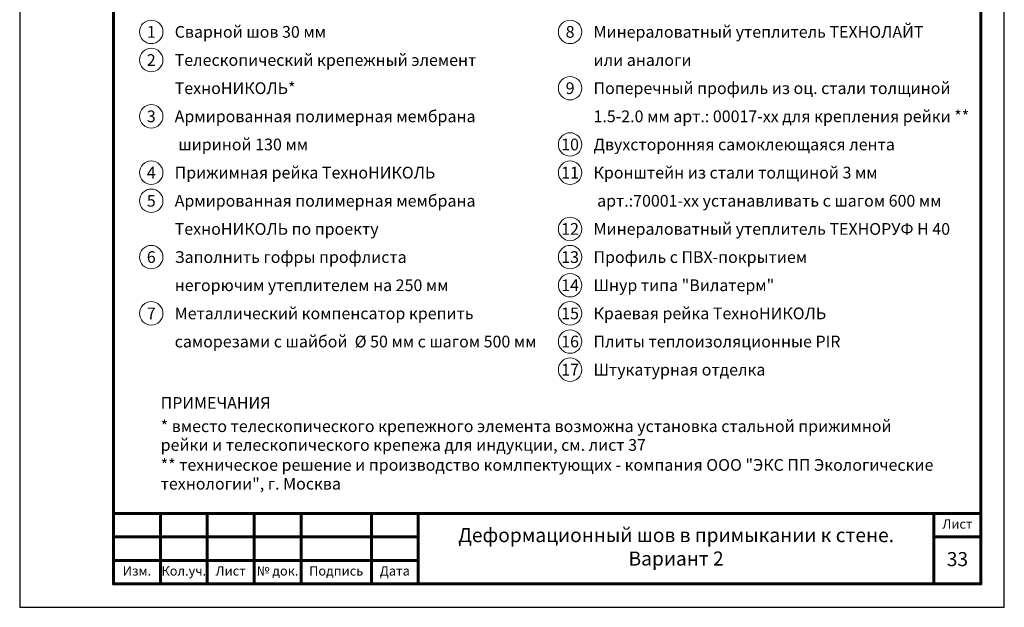
# Model space of a CAD drawing. Units: millimetres. Extents: x -161686 to -99108, y -13500 to 119718.
# Drawn here: x -117173 to -115073, y 98500 to 99752 of the extents above; entities that cross this region are included whole.
import ezdxf
from ezdxf.enums import TextEntityAlignment as Align

# ---------------------------------------------------------------- set-up
doc = ezdxf.new("R2010")
doc.units = ezdxf.units.MM
for name, color, linetype, lineweight in [('_Выноска', 7, 'Continuous', 15), ('_Рамка', 7, 'Continuous', 25), ('_Рамка_Текст', 250, 'Continuous', 25)]:
    doc.layers.add(name, color=color, linetype=linetype, lineweight=lineweight)
doc.layers.add('_Лист', color=7, linetype='Continuous', lineweight=25, plot=False)
doc.layers.add('_Текст', color=7, linetype='Continuous')
doc.styles.add('Arial', font='ARIALI.TTF')

msp = doc.modelspace()

# ---------------------------------------------------------------- linework, layer by layer
at = {"layer": '_Выноска'}
for centre in [(-116892.5, 99726.4), (-115999.2, 99726.4), (-116892.5, 99666.4), (-115999.2, 99606.4), (-116892.5, 99546.4), (-115999.2, 99486.4), (-116892.5, 99426.4), (-115999.2, 99426.4), (-116892.5, 99366.4), (-115999.2, 99306.4), (-116892.5, 99246.4), (-115999.2, 99246.4), (-115999.2, 99186.4), (-116892.5, 99126.4), (-115999.2, 99126.4), (-115999.2, 99066.4), (-115999.2, 99006.4)]:
    msp.add_circle(centre, 25, dxfattribs=at)
at = {"layer": '_Лист'}
msp.add_lwpolyline([(-117173.1, 98500), (-115073.1, 98500), (-115073.1, 101470), (-117173.1, 101470)], close=True, dxfattribs=at)
at = {"layer": '_Рамка', "lineweight": 60}
for p, q in [((-115123.1, 98700), (-116973.1, 98700)), ((-116873.1, 98550), (-116873.1, 98700)), ((-116773.1, 98550), (-116773.1, 98700)), ((-116673.1, 98550), (-116673.1, 98700)), ((-116573.1, 98550), (-116573.1, 98700)), ((-116423.1, 98550), (-116423.1, 98700)), ((-116323.1, 98550), (-116323.1, 98700)), ((-115223.1, 98550), (-115223.1, 98700)), ((-116323.1, 98650), (-116973.1, 98650)), ((-115123.1, 98650), (-115223.1, 98650)), ((-116323.1, 98600), (-116973.1, 98600))]:
    msp.add_line(p, q, dxfattribs=at)
msp.add_lwpolyline([(-116973.1, 101420), (-116973.1, 98550), (-115123.1, 98550), (-115123.1, 101420), (-116973.1, 101420)], dxfattribs=at)

# ---------------------------------------------------------------- texts
at = {"layer": '_Рамка_Текст', "attachment_point": 5, "style": 'Arial'}
for s, insert, char_height, width in [('Лист', (-115173.1, 98675), 20, 100), ('Деформационный шов в примыкании к стене. Вариант 2', (-115773.1, 98625), 30, 1100), ('33', (-115173.1, 98598.8), 30, 100), ('Изм.', (-116923.1, 98575), 20, 100), ('Кол.уч.', (-116823.1, 98575), 20, 100), ('Лист', (-116723.1, 98575), 20, 100), ('№ док.', (-116623.1, 98575), 20, 100), ('Подпись', (-116498.1, 98575), 20, 150), ('Дата', (-116373.1, 98575), 20, 100)]:
    msp.add_mtext(s, dxfattribs=dict(at, insert=insert, char_height=char_height, width=width))
at = {"layer": '_Текст', "style": 'Arial'}
for s, p in [('1', (-116892.5, 99726.4)), ('8', (-115999.2, 99726.4)), ('2', (-116892.5, 99666.4)), ('9', (-115999.2, 99606.4)), ('3', (-116892.5, 99546.4)), ('10', (-115999.2, 99486.4)), ('4', (-116892.5, 99426.4)), ('11', (-115999.2, 99426.4)), ('5', (-116892.5, 99366.4)), ('12', (-115999.2, 99306.4)), ('6', (-116892.5, 99246.4)), ('13', (-115999.2, 99246.4)), ('14', (-115999.2, 99186.4)), ('7', (-116892.5, 99126.4)), ('15', (-115999.2, 99126.4)), ('16', (-115999.2, 99066.4)), ('17', (-115999.2, 99006.4))]:
    msp.add_text(s, height=25, dxfattribs=at).set_placement(p, align=Align.MIDDLE_CENTER)
for s, p in [('Сварной шов 30 мм', (-116842.5, 99726.4)), ('Минераловатный утеплитель ТЕХНОЛАЙТ', (-115949.2, 99726.4)), ('Телескопический крепежный элемент', (-116842.5, 99666.4)), ('или аналоги', (-115949.2, 99666.4)), ('ТехноНИКОЛЬ*', (-116842.5, 99606.4)), ('Поперечный профиль из оц. стали толщиной', (-115949.2, 99606.4)), ('Армированная полимерная мембрана', (-116842.5, 99546.4)), ('1.5-2.0 мм арт.: 00017-хх для крепления рейки ** ', (-115949.2, 99546.4)), (' шириной 130 мм', (-116842.5, 99486.4)), ('Двухсторонняя самоклеющаяся лента', (-115949.2, 99486.4)), ('Прижимная рейка ТехноНИКОЛЬ', (-116842.5, 99426.4)), ('Кронштейн из стали толщиной 3 мм', (-115949.2, 99426.4)), ('Армированная полимерная мембрана', (-116842.5, 99366.4)), (' арт.:70001-хх устанавливать с шагом 600 мм', (-115949.2, 99366.4)), ('ТехноНИКОЛЬ по проекту', (-116842.5, 99306.4)), ('Минераловатный утеплитель ТЕХНОРУФ Н 40', (-115949.2, 99306.4)), ('Заполнить гофры профлиста', (-116842.5, 99246.4)), ('Профиль с ПВХ-покрытием', (-115949.2, 99246.4)), ('негорючим утеплителем на 250 мм', (-116842.5, 99186.4)), ('Шнур типа "Вилатерм"', (-115949.2, 99186.4)), ('Металлический компенсатор крепить', (-116842.5, 99126.4)), ('Краевая рейка ТехноНИКОЛЬ', (-115949.2, 99126.4)), ('саморезами с шайбой  %%C 50 мм с шагом 500 мм', (-116842.5, 99066.4)), ('Плиты теплоизоляционные PIR', (-115949.2, 99066.4)), ('Штукатурная отделка', (-115949.2, 99006.4)), ('ПРИМЕЧАНИЯ', (-116872.4, 98935.5)), ('* вместо телескопического крепежного элемента возможна установка стальной прижимной', (-116872.4, 98886)), ('рейки и телескопического крепежа для индукции, см. лист 37', (-116872.4, 98846)), ('** техническое решение и производство комлпектующих - компания ООО "ЭКС ПП Экологические', (-116872.4, 98803.4)), ('технологии", г. Москва', (-116872.4, 98763.4))]:
    msp.add_text(s, height=25, dxfattribs=at).set_placement(p, align=Align.MIDDLE_LEFT)

doc.saveas('drawing.dxf')
